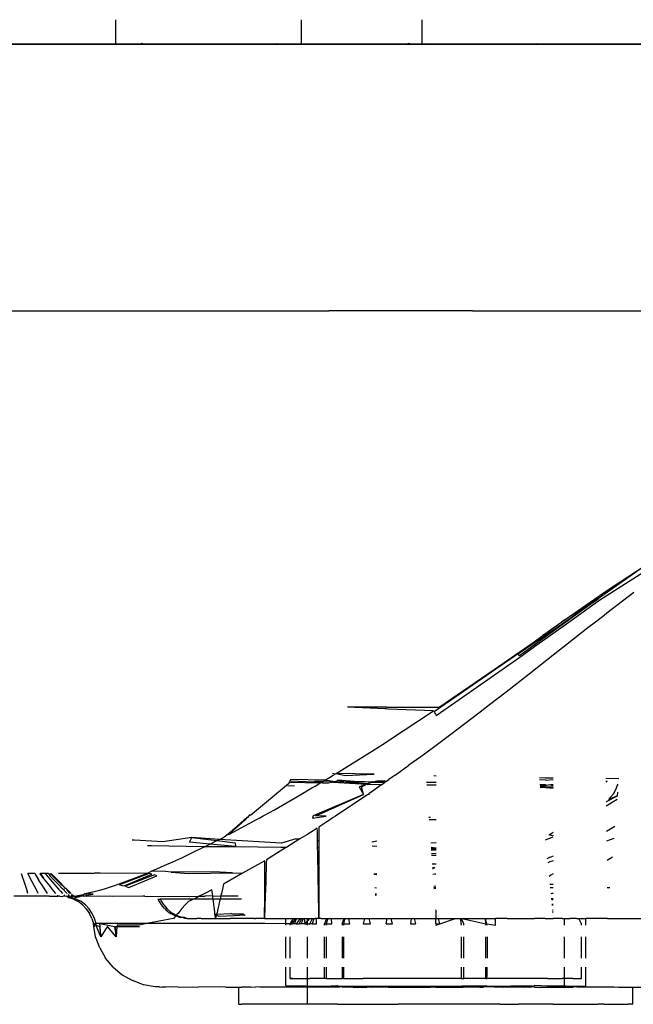
# Model space of a CAD drawing. Units: millimetres. Extents: x -5374 to 5631, y -8390 to 6962.
# Drawn here: x 158 to 185, y -930 to -886 of the extents above; entities that cross this region are included whole.
import ezdxf

# ---------------------------------------------------------------- set-up
doc = ezdxf.new("R2010")
doc.units = ezdxf.units.MM
doc.layers.add('InterSystem - drawing', color=7, linetype='Continuous')

msp = doc.modelspace()

# ---------------------------------------------------------------- linework, layer by layer
at = {"layer": 'InterSystem - drawing'}
for p, q in [((162.487, -886.44), (162.486, -886.616)), ((170.725, -886.44), (170.725, -886.639)), ((176.09, -886.639), (176.09, -886.44)), ((162.485, -886.712), (162.484, -886.953)), ((162.486, -886.616), (162.485, -886.712)), ((170.725, -886.639), (170.725, -886.712)), ((170.725, -886.712), (170.725, -886.953)), ((176.09, -886.712), (176.09, -886.639)), ((176.09, -886.953), (176.09, -886.712)), ((162.483, -887.314), (162.482, -887.432)), ((162.484, -887.154), (162.483, -887.24)), ((162.483, -887.24), (162.483, -887.314)), ((162.484, -886.953), (162.484, -887.154)), ((170.725, -886.953), (170.725, -887.154)), ((170.725, -887.154), (170.725, -887.24)), ((170.725, -887.24), (170.725, -887.314)), ((170.725, -887.314), (170.725, -887.432)), ((176.09, -887.154), (176.09, -886.953)), ((176.09, -887.24), (176.09, -887.154)), ((176.09, -887.314), (176.09, -887.24)), ((176.09, -887.432), (176.09, -887.314)), ((158.737, -887.529), (151.876, -887.529)), ((164.535, -887.529), (152.535, -887.529)), ((157.196, -887.529), (158.737, -887.529)), ((157.739, -887.529), (161.747, -887.529)), ((162.092, -887.529), (157.812, -887.529)), ((163.775, -887.529), (157.917, -887.529)), ((158.176, -887.529), (158.411, -887.529)), ((158.534, -887.529), (158.411, -887.529)), ((158.624, -887.529), (158.534, -887.529)), ((158.737, -887.529), (158.624, -887.529)), ((158.812, -887.529), (158.737, -887.529)), ((170.827, -887.529), (158.737, -887.529)), ((170.827, -887.529), (158.737, -887.529)), ((158.812, -887.529), (158.847, -887.529)), ((158.847, -887.529), (159.404, -887.529)), ((158.847, -887.529), (163.566, -887.529)), ((158.847, -887.529), (163.018, -887.529)), ((159.521, -887.529), (159.404, -887.529)), ((159.654, -887.529), (159.521, -887.529)), ((159.799, -887.529), (159.654, -887.529)), ((159.799, -887.529), (159.953, -887.529)), ((160.111, -887.529), (159.953, -887.529)), ((160.267, -887.529), (160.111, -887.529)), ((161.147, -887.525), (160.267, -887.529)), ((161.648, -887.529), (161.147, -887.525)), ((161.747, -887.529), (161.648, -887.529)), ((161.747, -887.529), (161.959, -887.526)), ((161.747, -887.529), (167.345, -887.529)), ((161.959, -887.526), (162.092, -887.529)), ((162.482, -887.529), (162.092, -887.529)), ((167.278, -887.529), (162.092, -887.529)), ((162.482, -887.432), (162.482, -887.529)), ((162.482, -887.529), (162.515, -887.529)), ((162.515, -887.529), (162.583, -887.529)), ((162.714, -887.529), (162.583, -887.529)), ((162.754, -887.529), (162.714, -887.529)), ((162.854, -887.529), (162.754, -887.529)), ((163.018, -887.529), (162.854, -887.529)), ((163.205, -887.529), (163.018, -887.529)), ((163.018, -887.529), (163.566, -887.529)), ((163.405, -887.529), (163.205, -887.529)), ((163.566, -887.529), (163.405, -887.529)), ((163.614, -887.529), (163.566, -887.529)), ((163.642, -887.503), (163.614, -887.529)), ((163.775, -887.529), (163.642, -887.503)), ((163.826, -887.529), (163.775, -887.529)), ((163.775, -887.529), (170.055, -887.529)), ((164.023, -887.529), (163.826, -887.529)), ((164.232, -887.529), (164.023, -887.529)), ((164.413, -887.529), (164.232, -887.529)), ((164.535, -887.529), (164.413, -887.529)), ((164.535, -887.529), (164.573, -887.529)), ((164.535, -887.529), (176.35, -887.529)), ((164.573, -887.529), (164.598, -887.529)), ((164.598, -887.529), (164.706, -887.529)), ((164.808, -887.529), (164.706, -887.529)), ((166.961, -887.526), (164.808, -887.529)), ((167.278, -887.529), (166.961, -887.526)), ((167.345, -887.529), (167.278, -887.529)), ((173.158, -887.529), (167.278, -887.529)), ((167.649, -887.525), (167.345, -887.529)), ((173.69, -887.529), (167.345, -887.529)), ((167.818, -887.529), (167.649, -887.525)), ((168.015, -887.529), (167.818, -887.529)), ((168.015, -887.529), (168.044, -887.529)), ((168.044, -887.529), (168.401, -887.529)), ((168.401, -887.529), (168.497, -887.529)), ((168.497, -887.529), (168.62, -887.529)), ((168.62, -887.529), (168.769, -887.529)), ((168.769, -887.529), (168.937, -887.529)), ((168.937, -887.529), (169.121, -887.529)), ((169.316, -887.529), (169.121, -887.529)), ((169.516, -887.529), (169.316, -887.529)), ((169.516, -887.529), (169.623, -887.503)), ((169.623, -887.503), (169.716, -887.529)), ((169.716, -887.529), (169.911, -887.529)), ((169.911, -887.529), (170.055, -887.529)), ((170.055, -887.529), (170.095, -887.529)), ((170.055, -887.529), (175.619, -887.529)), ((170.095, -887.529), (170.263, -887.529)), ((170.263, -887.529), (170.41, -887.529)), ((170.41, -887.529), (170.533, -887.529)), ((170.533, -887.529), (170.626, -887.529)), ((170.691, -887.529), (170.626, -887.529)), ((170.725, -887.529), (170.691, -887.529)), ((170.725, -887.432), (170.725, -887.529)), ((170.725, -887.529), (170.827, -887.529)), ((171.592, -887.529), (170.827, -887.529)), ((181.481, -887.529), (170.827, -887.529)), ((181.481, -887.529), (170.827, -887.529)), ((171.592, -887.529), (172.144, -887.529)), ((172.144, -887.529), (172.326, -887.52)), ((172.326, -887.52), (173.158, -887.529)), ((173.158, -887.529), (173.404, -887.529)), ((176.783, -887.529), (173.158, -887.529)), ((173.443, -887.529), (173.404, -887.529)), ((173.548, -887.529), (173.443, -887.529)), ((174.089, -887.529), (173.548, -887.529)), ((173.69, -887.529), (179.839, -887.529)), ((174.089, -887.529), (174.46, -887.518)), ((174.46, -887.518), (175.046, -887.529)), ((175.167, -887.529), (175.046, -887.529)), ((175.167, -887.529), (175.392, -887.529)), ((175.49, -887.503), (175.392, -887.529)), ((175.594, -887.529), (175.49, -887.503)), ((175.77, -887.529), (175.594, -887.529)), ((175.619, -887.529), (180.346, -887.529)), ((175.913, -887.529), (175.77, -887.529)), ((175.913, -887.529), (176.031, -887.529)), ((176.031, -887.529), (176.09, -887.529)), ((176.09, -887.529), (176.09, -887.432)), ((176.35, -887.529), (176.09, -887.529)), ((176.428, -887.516), (176.35, -887.529)), ((176.35, -887.529), (187.912, -887.529)), ((176.783, -887.529), (176.428, -887.516)), ((176.783, -887.529), (177.609, -887.516)), ((176.783, -887.529), (182.6, -887.529)), ((177.609, -887.516), (178.393, -887.529)), ((180.346, -887.529), (178.393, -887.529)), ((181.481, -887.529), (179.839, -887.529)), ((180.346, -887.529), (180.52, -887.516)), ((180.346, -887.529), (184.145, -887.529)), ((180.52, -887.516), (180.67, -887.529)), ((180.67, -887.529), (180.875, -887.529)), ((180.875, -887.529), (181.168, -887.503)), ((181.168, -887.503), (181.321, -887.516)), ((181.321, -887.516), (181.37, -887.529)), ((181.37, -887.529), (181.481, -887.529)), ((182.152, -887.529), (181.481, -887.529)), ((182.152, -887.529), (181.481, -887.529)), ((185.609, -887.529), (181.481, -887.529)), ((182.152, -887.529), (181.481, -887.529)), ((182.241, -887.529), (182.152, -887.529)), ((182.241, -887.529), (182.152, -887.529)), ((182.152, -887.529), (182.259, -887.529)), ((182.387, -887.529), (182.241, -887.529)), ((182.241, -887.529), (217.336, -887.529)), ((186.499, -887.529), (182.259, -887.529)), ((217.336, -887.529), (182.259, -887.529)), ((182.387, -887.529), (182.6, -887.529)), ((182.6, -887.529), (184.041, -887.516)), ((186.813, -887.529), (182.6, -887.529)), ((184.041, -887.516), (184.145, -887.529)), ((185.228, -887.529), (184.145, -887.529)), ((184.145, -887.529), (187.403, -887.529)), ((185.228, -887.529), (185.521, -887.529)), ((157.652, -899.352), (165.02, -899.352)), ((165.02, -899.352), (171.942, -899.352)), ((178.321, -899.352), (171.942, -899.352)), ((178.321, -899.352), (184.067, -899.352)), ((184.067, -899.352), (189.099, -899.352)), ((183.919, -912.191), (187.193, -910.085)), ((186.151, -910.525), (183.903, -912.096)), ((184.256, -911.76), (186.151, -910.525)), ((182.28, -913.136), (184.256, -911.76)), ((183.903, -912.096), (182.28, -913.136)), ((182.39, -913.141), (183.903, -912.096)), ((183.903, -912.096), (182.463, -913.141)), ((182.589, -913.141), (183.919, -912.191)), ((185.473, -911.839), (184.277, -912.751)), ((184.152, -912.847), (183.767, -913.141)), ((184.277, -912.751), (184.152, -912.847)), ((181.176, -914.15), (182.589, -913.141)), ((182.463, -913.141), (181.271, -914.005)), ((181.379, -913.838), (182.39, -913.141)), ((181.465, -913.707), (181.879, -913.416)), ((181.879, -913.416), (182.28, -913.136)), ((183.431, -913.397), (182.513, -914.122)), ((183.767, -913.141), (183.431, -913.397)), ((179.282, -915.242), (181.433, -913.756)), ((181.433, -913.756), (180.36, -914.542)), ((180.36, -914.542), (181.379, -913.838)), ((181.433, -913.756), (181.465, -913.707)), ((181.271, -914.005), (180.394, -914.64)), ((180.416, -914.693), (181.176, -914.15)), ((182.513, -914.122), (181.887, -914.616)), ((180.36, -914.542), (176.916, -916.922)), ((177.232, -916.922), (180.416, -914.693)), ((180.376, -914.59), (180.36, -914.542)), ((180.394, -914.64), (180.376, -914.59)), ((181.887, -914.616), (181.262, -915.11)), ((178.716, -915.63), (179.282, -915.242)), ((181.262, -915.11), (180.827, -915.449)), ((176.835, -916.92), (178.716, -915.63)), ((180.827, -915.449), (179.806, -916.246)), ((179.806, -916.246), (179.077, -916.816)), ((174.526, -916.922), (172.781, -916.922)), ((174.431, -916.993), (172.781, -916.922)), ((174.511, -916.996), (174.431, -916.993)), ((174.578, -916.999), (174.511, -916.996)), ((174.526, -916.922), (176.835, -916.92)), ((176.588, -917.085), (174.578, -916.999)), ((176.916, -916.922), (176.616, -917.13)), ((176.713, -917.286), (177.232, -916.922)), ((178.94, -916.922), (178.659, -917.142)), ((179.077, -916.816), (178.94, -916.922)), ((175.244, -917.969), (176.588, -917.085)), ((176.616, -917.13), (176.645, -917.178)), ((176.645, -917.178), (176.677, -917.23)), ((176.677, -917.23), (176.713, -917.286)), ((178.659, -917.142), (177.293, -918.168)), ((174.275, -918.605), (175.244, -917.969)), ((177.293, -918.168), (176.704, -918.612)), ((172.738, -919.561), (174.188, -918.659)), ((174.188, -918.659), (174.275, -918.605)), ((176.704, -918.612), (176.194, -918.994)), ((176.028, -919.112), (175.495, -919.493)), ((176.194, -918.994), (176.028, -919.112)), ((172.273, -919.85), (172.738, -919.561)), ((174.882, -919.929), (175.495, -919.493)), ((171.806, -920.141), (171.926, -920.066)), ((171.926, -920.066), (172.138, -919.934)), ((172.113, -919.847), (172.242, -919.869)), ((172.138, -919.934), (172.242, -919.869)), ((172.242, -919.869), (172.273, -919.85)), ((172.273, -919.85), (172.674, -919.945)), ((173.95, -919.885), (172.273, -919.85)), ((172.674, -919.945), (173.95, -919.885)), ((174.796, -919.991), (174.612, -920.122)), ((174.882, -919.929), (174.796, -919.991)), ((176.598, -919.943), (176.702, -919.958)), ((181.543, -920.061), (181.281, -920.054)), ((181.891, -920.07), (181.543, -920.061)), ((184.803, -920.096), (184.232, -920.082)), ((168.475, -921.697), (170.162, -920.296)), ((170.11, -920.394), (170.425, -920.399)), ((170.183, -920.258), (170.162, -920.296)), ((170.183, -920.258), (170.214, -920.199)), ((171.563, -920.284), (170.183, -920.258)), ((170.237, -920.157), (170.214, -920.199)), ((171.313, -920.247), (170.214, -920.199)), ((170.257, -920.118), (170.237, -920.157)), ((171.781, -920.156), (170.257, -920.118)), ((170.711, -920.781), (171.2, -920.496)), ((171.2, -920.496), (171.337, -920.416)), ((171.434, -920.229), (171.313, -920.247)), ((171.434, -920.229), (171.329, -920.201)), ((171.329, -920.201), (171.702, -920.203)), ((171.337, -920.416), (171.387, -920.386)), ((171.387, -920.386), (171.501, -920.32)), ((171.54, -920.257), (171.434, -920.229)), ((171.501, -920.32), (171.563, -920.284)), ((171.594, -920.266), (171.54, -920.257)), ((171.594, -920.266), (171.563, -920.284)), ((171.618, -920.251), (171.594, -920.266)), ((171.618, -920.251), (171.702, -920.203)), ((171.685, -920.279), (171.618, -920.251)), ((171.733, -920.287), (171.685, -920.279)), ((171.702, -920.203), (171.733, -920.184)), ((171.733, -920.184), (171.781, -920.156)), ((171.733, -920.184), (172.205, -920.218)), ((171.931, -920.283), (171.733, -920.287)), ((171.781, -920.156), (171.806, -920.141)), ((171.806, -920.141), (172.205, -920.218)), ((172.127, -920.246), (171.931, -920.283)), ((172.689, -920.227), (172.127, -920.246)), ((172.127, -920.246), (173.633, -920.325)), ((172.205, -920.218), (172.316, -920.177)), ((172.353, -920.157), (172.316, -920.177)), ((173.066, -920.209), (172.353, -920.157)), ((172.353, -920.157), (172.689, -920.227)), ((172.689, -920.227), (173.066, -920.209)), ((172.689, -920.227), (173.685, -920.301)), ((173.066, -920.209), (173.555, -920.211)), ((173.566, -920.357), (173.288, -920.451)), ((173.288, -920.451), (173.489, -920.781)), ((173.402, -920.453), (173.566, -920.357)), ((173.489, -920.781), (173.402, -920.453)), ((173.555, -920.211), (173.695, -920.22)), ((173.633, -920.325), (174.308, -920.339)), ((173.685, -920.301), (173.729, -920.28)), ((173.695, -920.22), (173.86, -920.219)), ((174.07, -920.509), (173.727, -920.753)), ((173.729, -920.28), (173.821, -920.249)), ((174.417, -920.261), (173.821, -920.249)), ((173.897, -920.224), (173.86, -920.219)), ((173.897, -920.224), (174.069, -920.189)), ((174.069, -920.189), (174.241, -920.176)), ((174.128, -920.467), (174.07, -920.509)), ((174.228, -920.396), (174.128, -920.467)), ((174.264, -920.371), (174.228, -920.396)), ((174.241, -920.176), (174.415, -920.185)), ((174.454, -920.235), (174.241, -920.176)), ((174.308, -920.339), (174.264, -920.371)), ((174.343, -920.314), (174.308, -920.339)), ((174.343, -920.314), (174.417, -920.261)), ((174.482, -920.215), (174.415, -920.185)), ((174.454, -920.235), (174.417, -920.261)), ((174.506, -920.198), (174.454, -920.235)), ((174.454, -920.235), (174.482, -920.215)), ((174.506, -920.198), (174.482, -920.215)), ((174.506, -920.198), (174.612, -920.122)), ((176.279, -920.234), (176.702, -920.243)), ((176.451, -920.376), (176.289, -920.377)), ((176.702, -920.381), (176.451, -920.376)), ((181.548, -920.146), (181.289, -920.14)), ((181.308, -920.334), (181.559, -920.344)), ((181.56, -920.37), (181.311, -920.363)), ((181.58, -920.396), (181.314, -920.396)), ((181.38, -920.447), (181.319, -920.442)), ((181.566, -920.477), (181.322, -920.474)), ((181.58, -920.396), (181.38, -920.447)), ((181.38, -920.447), (181.565, -920.447)), ((181.548, -920.146), (181.891, -920.122)), ((181.559, -920.344), (181.56, -920.37)), ((181.58, -920.396), (181.56, -920.37)), ((181.565, -920.447), (181.891, -920.452)), ((181.891, -920.481), (181.566, -920.477)), ((181.566, -920.477), (181.891, -920.512)), ((181.67, -920.373), (181.58, -920.396)), ((181.782, -920.365), (181.67, -920.373)), ((181.891, -920.357), (181.782, -920.365)), ((181.782, -920.365), (181.891, -920.395)), ((184.282, -920.215), (184.233, -920.213)), ((184.282, -920.215), (184.233, -920.244)), ((184.693, -920.541), (184.726, -920.399)), ((184.726, -920.399), (184.783, -920.334)), ((169.534, -921.468), (170.711, -920.781)), ((173.489, -920.781), (171.251, -921.734)), ((171.372, -921.736), (173.489, -920.781)), ((173.55, -920.871), (172.237, -921.749)), ((173.685, -920.781), (173.55, -920.871)), ((173.729, -920.781), (173.685, -920.781)), ((173.727, -920.753), (173.729, -920.781)), ((184.291, -921.08), (184.742, -920.846)), ((184.346, -921.016), (184.565, -920.761)), ((184.742, -920.846), (184.346, -921.016)), ((184.565, -920.761), (184.693, -920.541)), ((184.742, -920.846), (184.755, -920.683)), ((184.243, -921.123), (184.291, -921.08)), ((184.245, -921.294), (184.73, -920.994)), ((168.2, -921.907), (168.331, -921.793)), ((168.331, -921.793), (168.238, -921.908)), ((168.331, -921.793), (168.367, -921.793)), ((168.367, -921.793), (168.441, -921.696)), ((168.475, -921.697), (168.441, -921.696)), ((168.71, -921.914), (168.919, -921.8)), ((168.919, -921.8), (169.041, -921.735)), ((169.041, -921.735), (169.095, -921.705)), ((169.095, -921.705), (169.534, -921.468)), ((171.251, -921.734), (171.222, -921.83)), ((171.222, -921.83), (171.836, -921.743)), ((171.836, -921.743), (171.372, -921.736)), ((172.096, -921.843), (171.926, -921.957)), ((172.14, -921.814), (172.096, -921.843)), ((172.237, -921.749), (172.14, -921.814)), ((176.462, -921.813), (176.388, -921.812)), ((167.691, -922.352), (167.878, -922.188)), ((167.923, -922.189), (167.739, -922.352)), ((167.878, -922.188), (168.049, -922.039)), ((167.895, -922.354), (168.195, -922.192)), ((168.09, -922.04), (167.923, -922.189)), ((168.049, -922.039), (168.2, -921.907)), ((168.238, -921.908), (168.09, -922.04)), ((168.195, -922.192), (168.468, -922.045)), ((168.468, -922.045), (168.71, -921.914)), ((171.436, -922.285), (171.255, -922.397)), ((171.438, -922.399), (171.436, -922.285)), ((171.731, -922.087), (171.51, -922.235)), ((171.51, -922.235), (171.51, -922.4)), ((171.863, -921.998), (171.731, -922.087)), ((171.926, -921.957), (171.863, -921.998)), ((176.701, -921.914), (176.395, -921.909)), ((184.631, -922.207), (184.257, -922.423)), ((165.869, -922.701), (164.582, -922.889)), ((165.769, -922.903), (165.869, -922.701)), ((167.093, -922.778), (165.869, -922.701)), ((165.869, -922.701), (166.985, -922.832)), ((167.093, -922.778), (167.215, -922.718)), ((167.215, -922.718), (167.268, -922.691)), ((167.268, -922.691), (167.312, -922.669)), ((167.312, -922.669), (167.431, -922.579)), ((167.431, -922.579), (167.488, -922.53)), ((167.488, -922.53), (167.691, -922.352)), ((167.54, -922.53), (167.493, -922.571)), ((167.54, -922.53), (167.569, -922.531)), ((167.739, -922.352), (167.569, -922.531)), ((167.569, -922.531), (167.895, -922.354)), ((170.97, -922.573), (170.668, -922.76)), ((171.255, -922.397), (170.97, -922.573)), ((171.441, -922.579), (171.438, -922.399)), ((171.444, -922.77), (171.441, -922.579)), ((171.51, -922.4), (171.51, -922.58)), ((171.51, -922.58), (171.51, -922.771)), ((181.695, -922.745), (181.893, -922.668)), ((181.717, -922.569), (181.893, -922.462)), ((181.868, -922.619), (181.717, -922.569)), ((181.893, -922.604), (181.868, -922.619)), ((163.326, -922.812), (163.226, -922.806)), ((164.582, -922.889), (163.326, -922.812)), ((163.902, -923.048), (164.079, -923.051)), ((164.079, -923.051), (165.615, -923.078)), ((165.615, -923.078), (166.469, -923.087)), ((166.665, -922.99), (165.769, -922.903)), ((166.302, -923.17), (166.469, -923.087)), ((166.469, -923.087), (166.665, -922.99)), ((166.469, -923.087), (167.802, -923.1)), ((166.665, -922.99), (166.985, -922.832)), ((167.802, -923.1), (166.665, -922.99)), ((166.985, -922.832), (167.093, -922.778)), ((166.985, -922.832), (167.797, -922.926)), ((169.855, -922.951), (167.093, -922.778)), ((167.797, -922.926), (167.802, -923.1)), ((167.802, -923.1), (169.824, -923.121)), ((170.032, -923.154), (169.676, -923.375)), ((169.824, -923.121), (170.081, -923.124)), ((170.486, -922.758), (169.855, -922.951)), ((170.081, -923.124), (170.032, -923.154)), ((170.668, -922.76), (170.081, -923.124)), ((170.486, -922.758), (170.668, -922.76)), ((171.446, -922.841), (171.444, -922.77)), ((171.51, -922.846), (171.446, -922.841)), ((171.451, -923.139), (171.446, -922.841)), ((171.451, -923.139), (171.51, -923.139)), ((171.455, -923.378), (171.451, -923.139)), ((171.51, -922.771), (171.51, -922.846)), ((171.51, -922.846), (171.51, -923.139)), ((171.51, -923.139), (171.51, -923.386)), ((174.068, -922.861), (173.858, -922.894)), ((173.868, -923.057), (174.068, -923.078)), ((176.7, -922.926), (176.466, -922.945)), ((176.478, -923.126), (176.699, -923.147)), ((181.552, -922.801), (181.695, -922.745)), ((184.589, -922.732), (184.262, -922.852)), ((165.035, -923.769), (165.427, -923.595)), ((165.427, -923.595), (165.493, -923.566)), ((165.493, -923.566), (165.578, -923.528)), ((165.578, -923.528), (165.966, -923.336)), ((165.966, -923.336), (166.302, -923.17)), ((169.676, -923.375), (169.302, -923.606)), ((171.459, -923.561), (171.455, -923.378)), ((171.46, -923.63), (171.459, -923.561)), ((171.51, -923.483), (171.509, -923.63)), ((171.51, -923.386), (171.51, -923.483)), ((176.699, -923.197), (176.483, -923.193)), ((176.486, -923.238), (176.699, -923.247)), ((176.699, -923.41), (176.498, -923.413)), ((176.502, -923.474), (176.699, -923.479)), ((181.632, -923.618), (181.713, -923.586)), ((181.742, -923.576), (181.713, -923.586)), ((181.893, -923.521), (181.742, -923.576)), ((184.288, -923.703), (184.522, -923.556)), ((164.327, -924.084), (164.647, -923.941)), ((164.647, -923.941), (165.035, -923.769)), ((168.645, -923.983), (168.392, -924.126)), ((168.951, -923.811), (168.645, -923.983)), ((169.111, -923.721), (168.951, -923.811)), ((169.108, -924.134), (169.109, -923.989)), ((169.109, -923.989), (169.11, -923.813)), ((169.11, -923.813), (169.111, -923.721)), ((169.168, -923.989), (169.163, -924.135)), ((169.174, -923.813), (169.168, -923.989)), ((169.178, -923.683), (169.174, -923.813)), ((169.302, -923.606), (169.178, -923.683)), ((171.464, -923.839), (171.46, -923.63)), ((171.467, -924.015), (171.464, -923.839)), ((171.47, -924.161), (171.467, -924.015)), ((171.509, -923.63), (171.509, -923.839)), ((171.509, -923.839), (171.509, -924.016)), ((171.509, -924.016), (171.509, -924.161)), ((176.699, -923.87), (176.53, -923.87)), ((176.54, -924.019), (176.642, -924.026)), ((176.642, -924.026), (176.572, -924.075)), ((181.753, -923.773), (181.651, -923.81)), ((181.894, -923.721), (181.753, -923.773)), ((158.302, -924.288), (158.465, -924.765)), ((158.793, -924.66), (158.597, -924.288)), ((158.912, -924.288), (158.597, -924.288)), ((158.912, -924.288), (159.072, -924.57)), ((159.298, -924.498), (159.129, -924.288)), ((159.162, -924.288), (159.298, -924.498)), ((159.364, -924.288), (159.162, -924.288)), ((159.364, -924.288), (159.493, -924.436)), ((159.514, -924.288), (159.364, -924.288)), ((159.493, -924.436), (159.802, -924.793)), ((159.514, -924.288), (159.597, -924.402)), ((159.676, -924.377), (159.586, -924.288)), ((159.935, -924.752), (159.597, -924.402)), ((159.708, -924.367), (159.629, -924.288)), ((160.026, -924.725), (159.676, -924.377)), ((160.059, -924.715), (159.708, -924.367)), ((161.361, -924.283), (159.955, -924.288)), ((161.467, -924.288), (161.361, -924.283)), ((161.467, -924.288), (161.522, -924.282)), ((161.808, -924.281), (161.522, -924.282)), ((163.87, -924.285), (161.808, -924.281)), ((162.534, -924.795), (163.87, -924.285)), ((163.981, -924.294), (162.661, -924.799)), ((162.872, -924.838), (164.095, -924.316)), ((164.21, -924.351), (162.915, -924.854)), ((163.08, -924.917), (164.324, -924.4)), ((163.87, -924.285), (163.897, -924.275)), ((163.897, -924.275), (163.968, -924.243)), ((163.968, -924.243), (164.082, -924.192)), ((164.095, -924.316), (163.981, -924.294)), ((164.082, -924.192), (164.148, -924.163)), ((164.704, -924.199), (164.082, -924.192)), ((164.148, -924.163), (164.327, -924.084)), ((164.324, -924.4), (164.21, -924.351)), ((164.963, -924.225), (164.704, -924.199)), ((166.829, -924.221), (164.963, -924.225)), ((164.963, -924.225), (165.731, -924.288)), ((165.731, -924.288), (167.674, -924.253)), ((167.674, -924.253), (166.829, -924.221)), ((168.122, -924.279), (167.278, -924.756)), ((167.674, -924.253), (168.122, -924.279)), ((168.392, -924.126), (168.122, -924.279)), ((169.106, -924.585), (169.107, -924.378)), ((169.107, -924.378), (169.108, -924.269)), ((169.108, -924.269), (169.108, -924.134)), ((169.108, -924.269), (169.159, -924.27)), ((169.156, -924.367), (169.15, -924.578)), ((169.159, -924.27), (169.156, -924.367)), ((169.163, -924.135), (169.159, -924.27)), ((171.472, -924.272), (171.47, -924.161)), ((171.509, -924.272), (171.472, -924.272)), ((171.477, -924.584), (171.472, -924.272)), ((171.509, -924.161), (171.509, -924.272)), ((171.509, -924.272), (171.509, -924.577)), ((174.068, -924.301), (173.946, -924.326)), ((173.946, -924.326), (174.068, -924.327)), ((176.544, -924.075), (176.572, -924.075)), ((176.56, -924.314), (176.649, -924.305)), ((176.649, -924.305), (176.698, -924.304)), ((181.787, -924.368), (181.711, -924.417)), ((181.894, -924.298), (181.787, -924.368)), ((158.465, -924.765), (158.572, -925.076)), ((158.995, -925.046), (158.793, -924.66)), ((159.32, -924.939), (159.072, -924.57)), ((159.585, -924.858), (159.298, -924.498)), ((159.695, -924.996), (159.585, -924.858)), ((159.802, -924.793), (159.962, -924.977)), ((160.141, -924.965), (159.935, -924.752)), ((160.269, -924.956), (160.026, -924.725)), ((160.269, -924.956), (160.059, -924.715)), ((161.998, -924.971), (162.534, -924.795)), ((162.661, -924.799), (162.872, -924.838)), ((162.915, -924.854), (163.08, -924.917)), ((167.263, -924.819), (167.241, -924.915)), ((167.278, -924.756), (167.263, -924.819)), ((169.103, -925.111), (169.106, -924.585)), ((169.15, -924.578), (169.133, -925.106)), ((171.478, -924.624), (171.477, -924.584)), ((171.48, -924.703), (171.478, -924.624)), ((171.483, -924.912), (171.48, -924.703)), ((171.509, -924.577), (171.509, -924.618)), ((171.509, -924.618), (171.509, -924.698)), ((171.509, -924.698), (171.509, -924.912)), ((176.698, -924.853), (176.599, -924.873)), ((181.746, -924.769), (181.809, -924.769)), ((181.809, -924.769), (181.894, -924.769)), ((159.564, -925.301), (157.977, -925.301)), ((158.605, -925.174), (158.572, -925.076)), ((159.029, -925.11), (158.995, -925.046)), ((159.041, -925.134), (159.029, -925.11)), ((159.062, -925.174), (159.041, -925.134)), ((159.374, -925.019), (159.32, -924.939)), ((159.426, -925.097), (159.374, -925.019)), ((159.478, -925.174), (159.426, -925.097)), ((159.564, -925.301), (159.938, -925.301)), ((159.766, -925.085), (159.695, -924.996)), ((159.837, -925.174), (159.766, -925.085)), ((159.938, -925.301), (159.907, -925.261)), ((160.016, -925.301), (159.938, -925.301)), ((159.962, -924.977), (160.029, -925.054)), ((160.016, -925.301), (160.149, -925.307)), ((160.029, -925.054), (160.047, -925.075)), ((160.047, -925.075), (160.132, -925.174)), ((160.22, -925.046), (160.141, -924.965)), ((160.242, -925.301), (160.149, -925.307)), ((160.19, -925.241), (160.242, -925.301)), ((160.241, -925.069), (160.22, -925.046)), ((160.343, -925.174), (160.241, -925.069)), ((160.28, -925.307), (160.242, -925.301)), ((160.299, -924.953), (160.269, -924.956)), ((160.329, -925.301), (160.28, -925.307)), ((160.299, -924.953), (160.351, -925.041)), ((160.409, -925.063), (160.299, -924.953)), ((160.388, -925.347), (160.329, -925.301)), ((160.329, -925.301), (160.409, -925.301)), ((160.351, -925.041), (160.373, -925.064)), ((160.478, -925.174), (160.373, -925.064)), ((160.413, -925.25), (160.394, -925.226)), ((160.521, -925.174), (160.409, -925.063)), ((160.409, -925.301), (160.459, -925.307)), ((160.459, -925.307), (160.413, -925.25)), ((160.459, -925.307), (160.503, -925.301)), ((160.503, -925.301), (160.543, -925.307)), ((160.521, -925.217), (160.603, -925.301)), ((160.543, -925.307), (160.603, -925.301)), ((160.562, -925.214), (160.649, -925.301)), ((160.649, -925.301), (160.603, -925.301)), ((160.649, -925.301), (161.074, -925.217)), ((160.649, -925.301), (160.694, -925.347)), ((160.649, -925.301), (160.915, -925.307)), ((160.694, -925.347), (160.915, -925.307)), ((160.948, -925.301), (160.915, -925.307)), ((161.077, -925.301), (160.948, -925.301)), ((161.074, -925.217), (161.136, -925.174)), ((161.365, -925.185), (161.074, -925.217)), ((161.077, -925.301), (161.215, -925.252)), ((161.202, -925.307), (161.077, -925.301)), ((161.136, -925.174), (161.594, -925.079)), ((162.243, -925.301), (161.202, -925.307)), ((161.215, -925.252), (161.496, -925.201)), ((161.496, -925.201), (161.365, -925.185)), ((161.594, -925.079), (161.843, -925.013)), ((161.843, -925.013), (161.998, -924.971)), ((162.358, -925.307), (162.243, -925.301)), ((163.697, -925.301), (162.358, -925.307)), ((163.794, -925.301), (163.697, -925.301)), ((163.794, -925.301), (163.897, -925.307)), ((163.897, -925.307), (165.69, -925.301)), ((165.69, -925.301), (165.777, -925.307)), ((165.777, -925.307), (166.199, -925.301)), ((166.199, -925.301), (166.108, -925.347)), ((166.45, -925.174), (166.199, -925.301)), ((166.199, -925.301), (166.464, -925.301)), ((166.765, -925.014), (166.45, -925.174)), ((166.799, -925.282), (166.464, -925.301)), ((166.785, -925.174), (166.765, -925.014)), ((166.799, -925.282), (166.785, -925.174)), ((166.799, -925.282), (167.152, -925.301)), ((166.807, -925.347), (166.799, -925.282)), ((167.152, -925.301), (167.142, -925.347)), ((167.161, -925.262), (167.152, -925.301)), ((167.924, -925.301), (167.152, -925.301)), ((167.182, -925.174), (167.161, -925.262)), ((167.241, -924.915), (167.182, -925.174)), ((169.128, -925.282), (169.096, -926.289)), ((169.096, -926.289), (169.102, -925.283)), ((169.102, -925.174), (169.103, -925.111)), ((169.102, -925.283), (169.102, -925.174)), ((169.131, -925.174), (169.128, -925.282)), ((169.133, -925.106), (169.131, -925.174)), ((171.483, -924.912), (171.509, -924.912)), ((171.508, -926.289), (171.483, -924.912)), ((171.509, -924.912), (171.508, -926.289)), ((173.982, -924.912), (174.067, -924.924)), ((174.067, -925.201), (174, -925.206)), ((174.002, -925.243), (174.067, -925.24)), ((176.601, -924.912), (176.698, -924.912)), ((176.698, -924.951), (176.605, -924.968)), ((181.76, -924.912), (181.817, -924.912)), ((181.832, -925.17), (181.788, -925.195)), ((181.817, -924.912), (181.894, -924.912)), ((181.895, -925.17), (181.832, -925.17)), ((184.285, -924.912), (184.412, -924.912)), ((160.618, -925.425), (160.388, -925.347)), ((160.388, -925.347), (160.518, -925.347)), ((160.746, -925.425), (160.518, -925.347)), ((160.618, -925.425), (160.833, -925.538)), ((160.959, -925.538), (160.746, -925.425)), ((161.027, -925.685), (160.833, -925.538)), ((161.151, -925.685), (160.959, -925.538)), ((161.027, -925.685), (161.194, -925.861)), ((161.318, -925.861), (161.151, -925.685)), ((164.37, -925.432), (164.468, -925.432)), ((164.37, -925.432), (164.425, -925.538)), ((164.425, -925.538), (164.501, -925.652)), ((164.601, -925.432), (164.468, -925.432)), ((164.468, -925.432), (164.531, -925.538)), ((164.528, -925.685), (164.501, -925.652)), ((164.666, -925.847), (164.528, -925.685)), ((164.531, -925.538), (164.598, -925.652)), ((164.598, -925.652), (164.625, -925.685)), ((165.154, -925.432), (164.601, -925.432)), ((164.625, -925.685), (164.762, -925.847)), ((165.953, -925.425), (165.154, -925.432)), ((165.58, -925.685), (165.432, -925.847)), ((165.608, -925.652), (165.58, -925.685)), ((165.688, -925.56), (165.608, -925.652)), ((165.73, -925.538), (165.688, -925.56)), ((165.953, -925.425), (165.73, -925.538)), ((166.021, -925.391), (165.953, -925.425)), ((166.015, -925.432), (165.953, -925.425)), ((166.087, -925.425), (166.015, -925.432)), ((166.108, -925.347), (166.021, -925.391)), ((166.818, -925.432), (166.087, -925.425)), ((166.818, -925.432), (166.807, -925.347)), ((167.122, -925.432), (166.818, -925.432)), ((166.831, -925.538), (166.818, -925.432)), ((166.846, -925.652), (166.831, -925.538)), ((166.85, -925.685), (166.846, -925.652)), ((166.872, -925.861), (166.85, -925.685)), ((167.064, -925.685), (167.024, -925.861)), ((167.072, -925.652), (167.064, -925.685)), ((167.098, -925.538), (167.072, -925.652)), ((167.122, -925.432), (167.098, -925.538)), ((167.142, -925.347), (167.122, -925.432)), ((167.162, -925.432), (167.122, -925.432)), ((168.072, -925.425), (167.162, -925.432)), ((181.846, -925.416), (181.809, -925.416)), ((181.848, -925.456), (181.813, -925.457)), ((181.832, -925.643), (181.895, -925.643)), ((181.895, -925.689), (181.837, -925.692)), ((181.895, -925.416), (181.846, -925.416)), ((181.895, -925.455), (181.848, -925.456)), ((161.194, -925.861), (161.332, -926.061)), ((161.454, -926.061), (161.318, -925.861)), ((161.436, -926.279), (161.332, -926.061)), ((161.558, -926.279), (161.454, -926.061)), ((164.666, -925.847), (164.705, -925.861)), ((164.705, -925.861), (164.723, -925.895)), ((164.723, -925.895), (164.862, -926.012)), ((164.762, -925.847), (164.957, -926.012)), ((164.862, -926.012), (164.946, -926.061)), ((164.946, -926.061), (165.083, -926.141)), ((164.957, -926.012), (165.039, -926.061)), ((165.039, -926.061), (165.175, -926.141)), ((165.164, -926.172), (165.064, -926.289)), ((165.083, -926.141), (165.164, -926.172)), ((165.175, -926.141), (165.164, -926.172)), ((165.164, -926.172), (165.323, -926.232)), ((165.227, -926.097), (165.175, -926.141)), ((165.175, -926.141), (165.413, -926.232)), ((165.259, -926.061), (165.227, -926.097)), ((165.301, -926.012), (165.259, -926.061)), ((165.432, -925.847), (165.301, -926.012)), ((166.891, -926.012), (166.872, -925.861)), ((166.885, -926.1), (166.897, -926.061)), ((166.885, -926.1), (166.969, -926.098)), ((166.907, -926.141), (166.885, -926.1)), ((166.897, -926.061), (166.891, -926.012)), ((166.96, -926.141), (166.907, -926.141)), ((166.921, -926.249), (166.907, -926.141)), ((166.96, -926.141), (166.921, -926.249)), ((166.969, -926.098), (166.96, -926.141)), ((167.07, -926.203), (166.96, -926.141)), ((166.969, -926.098), (167.607, -926.061)), ((166.978, -926.061), (166.969, -926.098)), ((166.989, -926.012), (166.978, -926.061)), ((167.024, -925.861), (166.989, -926.012)), ((167.763, -926.165), (167.07, -926.203)), ((167.64, -926.085), (167.607, -926.061)), ((167.64, -926.085), (168.145, -926.075)), ((168.203, -926.141), (167.763, -926.165)), ((168.145, -926.075), (168.203, -926.141)), ((168.203, -926.141), (168.23, -926.14)), ((176.696, -925.909), (176.67, -925.909)), ((176.696, -925.909), (176.696, -926.144)), ((176.696, -926.144), (176.696, -926.289)), ((181.895, -925.909), (181.858, -925.909)), ((181.865, -925.978), (181.895, -925.979)), ((181.895, -926.013), (181.868, -926.013)), ((161.436, -926.279), (161.505, -926.513)), ((161.525, -926.643), (161.505, -926.513)), ((161.505, -926.513), (161.625, -926.513)), ((161.505, -926.513), (161.592, -926.556)), ((161.592, -926.556), (161.525, -926.643)), ((161.604, -927.091), (161.525, -926.643)), ((161.625, -926.513), (161.558, -926.279)), ((161.625, -926.513), (161.592, -926.556)), ((161.592, -926.556), (161.635, -926.577)), ((161.789, -926.513), (161.625, -926.513)), ((161.635, -926.577), (161.625, -926.513)), ((161.635, -926.577), (161.771, -926.643)), ((161.646, -926.643), (161.635, -926.577)), ((161.834, -927.091), (161.646, -926.643)), ((161.771, -926.643), (161.834, -927.091)), ((162.471, -926.513), (161.789, -926.513)), ((161.789, -926.513), (162.445, -926.643)), ((161.809, -926.643), (161.789, -926.513)), ((161.834, -927.091), (161.809, -926.643)), ((162.13, -926.634), (162.032, -926.785)), ((162.515, -927.091), (162.13, -926.634)), ((162.445, -926.643), (162.515, -927.091)), ((163.532, -926.513), (162.471, -926.513)), ((162.515, -927.091), (162.49, -926.643)), ((162.49, -926.643), (162.552, -926.643)), ((162.552, -926.643), (162.515, -927.091)), ((162.557, -926.575), (162.552, -926.643)), ((162.552, -926.643), (163.55, -926.643)), ((163.544, -926.575), (162.557, -926.575)), ((163.875, -926.513), (163.532, -926.513)), ((163.875, -926.513), (163.544, -926.575)), ((164.902, -926.319), (163.875, -926.513)), ((164.945, -926.513), (163.875, -926.513)), ((165.064, -926.289), (164.902, -926.319)), ((165.063, -926.513), (164.945, -926.513)), ((166.671, -926.513), (165.063, -926.513)), ((165.323, -926.232), (165.413, -926.232)), ((165.413, -926.232), (165.536, -926.232)), ((165.574, -926.28), (165.413, -926.232)), ((165.536, -926.232), (165.663, -926.28)), ((165.663, -926.28), (165.574, -926.28)), ((165.663, -926.28), (165.74, -926.279)), ((165.74, -926.279), (165.779, -926.289)), ((165.779, -926.289), (166.088, -926.289)), ((166.282, -926.28), (166.088, -926.289)), ((166.282, -926.28), (166.451, -926.289)), ((166.451, -926.289), (166.626, -926.279)), ((166.626, -926.279), (166.686, -926.289)), ((166.933, -926.513), (166.671, -926.513)), ((166.686, -926.289), (166.926, -926.289)), ((166.926, -926.289), (166.921, -926.249)), ((166.926, -926.289), (167.059, -926.28)), ((168.665, -926.513), (166.933, -926.513)), ((167.059, -926.28), (167.113, -926.289)), ((167.113, -926.289), (167.566, -926.289)), ((168.093, -926.28), (167.566, -926.289)), ((168.629, -926.279), (168.093, -926.28)), ((168.629, -926.279), (168.693, -926.289)), ((169.102, -926.513), (168.665, -926.513)), ((169.096, -926.289), (168.693, -926.289)), ((169.096, -926.289), (170.046, -926.289)), ((170.046, -926.515), (169.102, -926.513)), ((170.046, -926.515), (170.046, -926.289)), ((170.046, -926.289), (170.147, -926.289)), ((170.046, -926.575), (170.046, -926.515)), ((170.147, -926.515), (170.046, -926.515)), ((170.147, -926.289), (170.387, -926.289)), ((170.236, -926.517), (170.147, -926.515)), ((170.236, -926.517), (170.387, -926.289)), ((170.236, -926.575), (170.236, -926.517)), ((170.267, -926.517), (170.236, -926.517)), ((170.387, -926.289), (170.267, -926.517)), ((170.267, -926.517), (170.334, -926.517)), ((170.464, -926.289), (170.299, -926.517)), ((170.299, -926.517), (170.334, -926.517)), ((170.334, -926.517), (170.464, -926.289)), ((170.411, -926.517), (170.334, -926.517)), ((170.387, -926.289), (170.464, -926.289)), ((170.457, -926.413), (170.411, -926.517)), ((170.451, -926.517), (170.411, -926.517)), ((170.503, -926.517), (170.451, -926.517)), ((170.512, -926.289), (170.457, -926.413)), ((170.464, -926.289), (170.512, -926.289)), ((170.673, -926.289), (170.503, -926.517)), ((170.503, -926.517), (170.626, -926.517)), ((170.512, -926.289), (170.673, -926.289)), ((170.626, -926.517), (170.75, -926.289)), ((170.726, -926.517), (170.626, -926.517)), ((170.673, -926.289), (170.75, -926.289)), ((170.812, -926.289), (170.726, -926.517)), ((170.876, -926.517), (170.726, -926.517)), ((170.75, -926.289), (170.812, -926.289)), ((170.812, -926.289), (170.848, -926.289)), ((170.848, -926.289), (170.876, -926.517)), ((170.848, -926.289), (170.937, -926.289)), ((170.937, -926.45), (170.876, -926.517)), ((170.876, -926.517), (170.937, -926.517)), ((170.937, -926.289), (170.996, -926.289)), ((170.996, -926.384), (170.937, -926.45)), ((170.937, -926.517), (170.996, -926.517)), ((170.996, -926.384), (170.996, -926.289)), ((171.083, -926.289), (170.996, -926.384)), ((170.996, -926.289), (171.083, -926.289)), ((170.996, -926.517), (170.996, -926.384)), ((170.996, -926.517), (171.102, -926.517)), ((170.996, -926.575), (170.996, -926.517)), ((171.083, -926.289), (171.216, -926.289)), ((171.102, -926.517), (171.216, -926.289)), ((171.204, -926.517), (171.102, -926.517)), ((171.279, -926.289), (171.204, -926.517)), ((171.204, -926.517), (171.34, -926.517)), ((171.216, -926.289), (171.279, -926.289)), ((171.279, -926.289), (171.34, -926.289)), ((171.407, -926.289), (171.34, -926.289)), ((171.34, -926.517), (171.407, -926.517)), ((171.407, -926.517), (171.407, -926.289)), ((171.508, -926.289), (171.407, -926.289)), ((171.602, -926.289), (171.508, -926.289)), ((171.602, -926.289), (171.76, -926.289)), ((171.849, -926.289), (171.748, -926.517)), ((171.748, -926.575), (171.748, -926.517)), ((171.748, -926.517), (171.831, -926.517)), ((171.76, -926.289), (171.849, -926.289)), ((171.901, -926.289), (171.831, -926.517)), ((171.831, -926.517), (171.831, -926.575)), ((171.831, -926.517), (172.083, -926.517)), ((171.849, -926.289), (171.901, -926.289)), ((171.901, -926.289), (172.058, -926.289)), ((172.083, -926.517), (172.058, -926.289)), ((172.058, -926.289), (172.33, -926.289)), ((172.33, -926.289), (172.422, -926.289)), ((172.422, -926.289), (172.628, -926.289)), ((172.544, -926.517), (172.628, -926.289)), ((172.544, -926.517), (172.544, -926.575)), ((172.544, -926.517), (172.592, -926.517)), ((172.659, -926.289), (172.592, -926.517)), ((172.592, -926.517), (172.592, -926.575)), ((172.592, -926.517), (172.883, -926.517)), ((172.628, -926.289), (172.659, -926.289)), ((172.659, -926.289), (172.841, -926.289)), ((172.883, -926.517), (172.841, -926.289)), ((172.841, -926.289), (173.015, -926.289)), ((173.015, -926.289), (173.371, -926.289)), ((173.371, -926.289), (173.532, -926.289)), ((173.532, -926.289), (173.466, -926.517)), ((173.466, -926.517), (173.788, -926.517)), ((173.532, -926.289), (173.733, -926.289)), ((173.788, -926.517), (173.733, -926.289)), ((173.733, -926.289), (173.846, -926.289)), ((173.846, -926.289), (174.067, -926.289)), ((174.067, -926.289), (174.422, -926.289)), ((174.422, -926.289), (174.532, -926.289)), ((174.487, -926.517), (174.532, -926.289)), ((174.487, -926.517), (174.746, -926.517)), ((174.532, -926.289), (174.711, -926.289)), ((174.711, -926.289), (174.743, -926.289)), ((174.745, -926.414), (174.711, -926.289)), ((174.743, -926.289), (175.542, -926.289)), ((174.773, -926.517), (174.745, -926.414)), ((174.746, -926.517), (174.773, -926.517)), ((175.542, -926.289), (175.597, -926.289)), ((175.597, -926.289), (175.574, -926.517)), ((175.574, -926.517), (175.707, -926.517)), ((175.597, -926.289), (175.707, -926.289)), ((175.707, -926.289), (175.745, -926.289)), ((175.707, -926.517), (175.811, -926.517)), ((175.811, -926.517), (175.745, -926.289)), ((175.745, -926.289), (176.696, -926.289)), ((176.696, -926.517), (176.696, -926.289)), ((176.696, -926.289), (176.807, -926.289)), ((176.696, -926.517), (176.873, -926.517)), ((176.696, -926.575), (176.873, -926.517)), ((176.873, -926.517), (176.807, -926.289)), ((176.807, -926.289), (177.566, -926.289)), ((176.873, -926.517), (177.566, -926.289)), ((177.566, -926.289), (177.686, -926.289)), ((177.686, -926.289), (177.795, -926.289)), ((177.795, -926.289), (177.851, -926.289)), ((177.818, -926.517), (177.795, -926.289)), ((177.818, -926.517), (177.818, -926.575)), ((177.851, -926.335), (177.851, -926.289)), ((177.851, -926.289), (178.646, -926.464)), ((177.851, -926.289), (178.646, -926.289)), ((177.933, -926.517), (177.851, -926.335)), ((177.933, -926.575), (177.933, -926.517)), ((178.646, -926.289), (178.861, -926.289)), ((178.646, -926.464), (178.906, -926.517)), ((178.861, -926.289), (178.906, -926.517)), ((178.861, -926.289), (178.894, -926.289)), ((178.959, -926.517), (178.894, -926.289)), ((178.894, -926.289), (178.971, -926.289)), ((178.906, -926.575), (178.906, -926.517)), ((178.906, -926.517), (178.959, -926.517)), ((178.971, -926.575), (178.959, -926.517)), ((178.959, -926.517), (179.333, -926.575)), ((178.971, -926.289), (179.336, -926.289)), ((179.333, -926.575), (179.334, -926.517)), ((179.334, -926.517), (179.336, -926.289)), ((179.546, -926.289), (179.336, -926.289)), ((179.86, -926.289), (179.546, -926.289)), ((179.86, -926.289), (180.021, -926.289)), ((180.021, -926.289), (180.36, -926.289)), ((180.36, -926.289), (180.764, -926.289)), ((180.764, -926.289), (180.971, -926.289)), ((180.971, -926.289), (181.062, -926.289)), ((181.544, -926.289), (181.062, -926.289)), ((181.544, -926.289), (181.632, -926.289)), ((181.632, -926.289), (181.79, -926.289)), ((181.79, -926.289), (181.895, -926.289)), ((182.053, -926.289), (181.895, -926.289)), ((182.177, -926.289), (182.053, -926.289)), ((182.31, -926.289), (182.177, -926.289)), ((182.31, -926.289), (182.396, -926.289)), ((182.396, -926.517), (182.396, -926.289)), ((182.396, -926.289), (182.455, -926.289)), ((182.396, -926.575), (182.396, -926.517)), ((182.455, -926.289), (182.643, -926.289)), ((182.929, -926.289), (182.643, -926.289)), ((182.929, -926.289), (183.025, -926.289)), ((183.156, -926.517), (183.025, -926.289)), ((183.025, -926.289), (183.245, -926.289)), ((183.156, -926.575), (183.156, -926.517)), ((183.245, -926.289), (183.346, -926.289)), ((183.346, -926.575), (183.346, -926.289)), ((184.3, -926.289), (183.346, -926.289)), ((184.3, -926.289), (186.468, -926.289)), ((162.032, -926.785), (161.834, -927.091)), ((161.786, -927.583), (161.604, -927.091)), ((170.046, -927.583), (170.046, -927.091)), ((170.236, -927.583), (170.236, -927.091)), ((170.996, -927.583), (170.996, -927.091)), ((171.748, -927.583), (171.748, -927.091)), ((171.831, -927.091), (171.831, -927.583)), ((172.544, -927.091), (172.544, -927.583)), ((172.592, -927.091), (172.592, -927.583)), ((177.818, -927.091), (177.818, -927.583)), ((177.933, -927.583), (177.933, -927.091)), ((178.906, -927.583), (178.906, -927.091)), ((178.971, -927.091), (178.971, -927.583)), ((182.396, -927.583), (182.396, -927.091)), ((183.156, -927.583), (183.156, -927.091)), ((183.346, -927.583), (183.346, -927.091)), ((161.786, -927.583), (162.049, -928.037)), ((170.046, -928.037), (170.046, -927.583)), ((170.236, -928.037), (170.236, -927.583)), ((170.996, -928.037), (170.996, -927.583)), ((171.748, -928.037), (171.748, -927.583)), ((171.831, -927.583), (171.831, -928.037)), ((172.544, -927.583), (172.544, -928.037)), ((172.592, -927.583), (172.592, -928.037)), ((177.818, -927.583), (177.818, -928.037)), ((177.933, -928.037), (177.933, -927.583)), ((178.906, -928.037), (178.906, -927.583)), ((178.971, -927.583), (178.971, -928.037)), ((182.396, -928.037), (182.396, -927.583)), ((183.156, -928.037), (183.156, -927.583)), ((183.346, -928.037), (183.346, -927.583)), ((162.387, -928.439), (162.049, -928.037)), ((162.387, -928.439), (162.788, -928.776)), ((162.788, -928.776), (163.242, -929.04)), ((170.046, -928.776), (170.046, -928.439)), ((170.046, -929.04), (170.046, -928.776)), ((170.236, -928.776), (170.236, -928.439)), ((170.236, -928.949), (170.236, -928.776)), ((170.996, -928.776), (170.996, -928.439)), ((170.996, -928.949), (170.996, -928.776)), ((171.748, -928.776), (171.748, -928.439)), ((171.748, -928.949), (171.748, -928.776)), ((171.831, -928.439), (171.831, -928.511)), ((171.831, -928.511), (171.831, -928.776)), ((171.831, -928.776), (171.831, -928.949)), ((172.544, -928.439), (172.544, -928.776)), ((172.544, -928.776), (172.544, -928.949)), ((172.592, -928.439), (172.592, -928.776)), ((172.592, -928.776), (172.592, -928.949)), ((177.818, -928.439), (177.818, -928.776)), ((177.818, -928.776), (177.818, -928.949)), ((177.933, -928.776), (177.933, -928.439)), ((177.933, -928.949), (177.933, -928.776)), ((178.906, -928.776), (178.906, -928.439)), ((178.906, -928.949), (178.906, -928.776)), ((178.959, -928.949), (178.971, -928.776)), ((178.971, -928.776), (178.971, -928.439)), ((182.396, -928.776), (182.396, -928.439)), ((182.396, -928.949), (182.396, -928.776)), ((183.156, -928.776), (183.156, -928.439)), ((183.156, -928.949), (183.156, -928.776)), ((183.346, -928.776), (183.346, -928.439)), ((183.346, -929.04), (183.346, -928.776)), ((163.734, -929.221), (163.242, -929.04)), ((164.25, -929.316), (163.734, -929.221)), ((170.046, -929.096), (170.046, -929.04)), ((170.046, -929.221), (170.046, -929.096)), ((170.046, -929.278), (170.046, -929.221)), ((170.299, -928.949), (170.236, -928.949)), ((170.236, -928.949), (170.267, -928.949)), ((170.267, -928.949), (170.334, -928.949)), ((170.334, -928.949), (170.299, -928.949)), ((170.334, -928.949), (170.447, -928.949)), ((170.447, -928.949), (170.626, -928.949)), ((170.626, -928.949), (170.726, -928.949)), ((170.726, -928.949), (170.937, -928.949)), ((170.937, -928.949), (170.996, -928.949)), ((170.996, -928.949), (171.102, -928.949)), ((170.996, -929.04), (170.996, -928.949)), ((170.996, -929.221), (170.996, -929.04)), ((170.996, -929.278), (170.996, -929.221)), ((171.34, -928.949), (171.102, -928.949)), ((171.407, -928.949), (171.34, -928.949)), ((171.602, -928.949), (171.407, -928.949)), ((171.748, -928.949), (171.602, -928.949)), ((171.831, -928.949), (171.748, -928.949)), ((171.759, -929.278), (172.33, -929.257)), ((171.831, -928.949), (172.041, -928.949)), ((172.041, -928.949), (172.33, -928.949)), ((172.33, -928.949), (172.422, -928.949)), ((172.33, -929.257), (172.369, -929.278)), ((172.422, -928.949), (172.544, -928.949)), ((172.592, -928.949), (172.544, -928.949)), ((172.592, -928.949), (173.032, -928.949)), ((173.032, -928.949), (173.371, -928.949)), ((173.371, -928.949), (173.466, -928.949)), ((173.788, -928.949), (173.466, -928.949)), ((173.846, -928.949), (173.788, -928.949)), ((174.333, -928.949), (173.846, -928.949)), ((174.422, -928.949), (174.333, -928.949)), ((174.487, -928.949), (174.422, -928.949)), ((174.747, -928.949), (174.487, -928.949)), ((174.773, -928.949), (174.747, -928.949)), ((175.542, -928.949), (174.773, -928.949)), ((175.574, -928.949), (175.542, -928.949)), ((175.707, -928.949), (175.574, -928.949)), ((176.696, -928.949), (175.707, -928.949)), ((176.873, -928.949), (176.696, -928.949)), ((177.686, -928.949), (176.873, -928.949)), ((177.818, -928.949), (177.686, -928.949)), ((177.818, -928.949), (177.851, -928.949)), ((177.851, -928.949), (177.933, -928.949)), ((178.646, -928.949), (177.933, -928.949)), ((178.906, -928.949), (178.646, -928.949)), ((178.906, -928.949), (178.959, -928.949)), ((179.06, -928.949), (178.959, -928.949)), ((179.546, -928.949), (179.06, -928.949)), ((179.926, -928.949), (179.546, -928.949)), ((180.021, -928.949), (179.926, -928.949)), ((180.36, -928.949), (180.021, -928.949)), ((180.849, -928.949), (180.36, -928.949)), ((180.971, -928.949), (180.849, -928.949)), ((181.062, -928.949), (180.971, -928.949)), ((181.023, -929.278), (181.062, -929.256)), ((181.352, -928.949), (181.062, -928.949)), ((181.632, -929.278), (181.062, -929.256)), ((181.645, -928.949), (181.352, -928.949)), ((181.645, -928.949), (181.79, -928.949)), ((181.79, -928.949), (182.053, -928.949)), ((182.053, -928.949), (182.291, -928.949)), ((182.396, -928.949), (182.291, -928.949)), ((182.455, -928.949), (182.396, -928.949)), ((182.396, -929.04), (182.396, -928.949)), ((182.396, -929.221), (182.396, -929.04)), ((182.396, -929.278), (182.396, -929.221)), ((182.767, -928.949), (182.455, -928.949)), ((182.767, -928.949), (182.945, -928.949)), ((182.945, -928.949), (183.058, -928.949)), ((183.058, -928.949), (183.156, -928.949)), ((183.346, -929.097), (183.346, -929.04)), ((183.346, -929.221), (183.346, -929.097)), ((183.346, -929.278), (183.346, -929.221)), ((164.44, -929.316), (164.25, -929.316)), ((164.44, -929.316), (164.536, -929.329)), ((164.721, -929.329), (164.536, -929.329)), ((165.001, -929.316), (164.721, -929.329)), ((165.27, -929.329), (165.001, -929.316)), ((165.27, -929.329), (165.918, -929.316)), ((165.918, -929.316), (166.166, -929.329)), ((167.162, -929.316), (166.166, -929.329)), ((167.381, -929.329), (167.162, -929.316)), ((167.381, -929.329), (167.956, -929.329)), ((167.956, -929.329), (168.089, -929.329)), ((167.956, -930.089), (167.956, -929.329)), ((168.484, -929.329), (168.089, -929.329)), ((168.484, -929.329), (168.696, -929.316)), ((168.88, -929.329), (168.696, -929.316)), ((169.127, -929.329), (168.88, -929.329)), ((170.001, -929.329), (169.127, -929.329)), ((170.001, -929.329), (170.473, -929.316)), ((170.147, -929.278), (170.046, -929.278)), ((170.37, -929.278), (170.147, -929.278)), ((170.447, -929.278), (170.37, -929.278)), ((170.937, -929.278), (170.447, -929.278)), ((170.473, -929.316), (170.616, -929.329)), ((170.996, -929.329), (170.616, -929.329)), ((170.937, -929.278), (170.996, -929.278)), ((170.996, -929.278), (171.079, -929.278)), ((170.996, -929.329), (170.996, -929.278)), ((170.996, -930.089), (170.996, -929.329)), ((171.078, -929.329), (170.996, -929.329)), ((171.34, -929.329), (171.078, -929.329)), ((171.079, -929.278), (171.34, -929.278)), ((171.34, -929.278), (171.602, -929.278)), ((171.76, -929.329), (171.34, -929.329)), ((171.602, -929.278), (171.759, -929.278)), ((172.33, -929.329), (171.76, -929.329)), ((172.33, -929.329), (172.439, -929.316)), ((172.369, -929.278), (172.422, -929.278)), ((172.422, -929.278), (173.032, -929.278)), ((172.538, -929.329), (172.439, -929.316)), ((173.032, -929.329), (172.538, -929.329)), ((173.032, -929.278), (173.371, -929.278)), ((173.032, -929.329), (173.632, -929.329)), ((173.371, -929.278), (173.846, -929.278)), ((173.846, -929.329), (173.632, -929.329)), ((173.846, -929.278), (174.422, -929.278)), ((173.846, -929.329), (174.535, -929.316)), ((174.422, -929.278), (174.499, -929.278)), ((174.499, -929.278), (174.747, -929.278)), ((174.585, -929.329), (174.535, -929.316)), ((174.585, -929.329), (174.747, -929.329)), ((174.747, -929.278), (175.542, -929.278)), ((174.747, -929.329), (175.02, -929.329)), ((175.02, -929.329), (175.707, -929.329)), ((175.542, -929.278), (175.707, -929.278)), ((175.707, -929.278), (176.696, -929.278)), ((175.707, -929.329), (176.455, -929.329)), ((176.696, -929.329), (176.455, -929.329)), ((176.696, -929.278), (177.686, -929.278)), ((176.696, -929.329), (177.686, -929.329)), ((177.686, -929.278), (177.851, -929.278)), ((177.686, -929.329), (177.897, -929.329)), ((178.646, -929.278), (177.851, -929.278)), ((178.646, -929.329), (177.897, -929.329)), ((178.894, -929.278), (178.646, -929.278)), ((178.646, -929.329), (178.808, -929.329)), ((178.858, -929.316), (178.808, -929.329)), ((179.305, -929.329), (178.858, -929.316)), ((178.971, -929.278), (178.894, -929.278)), ((178.971, -929.278), (179.546, -929.278)), ((179.305, -929.329), (179.546, -929.315)), ((179.546, -929.278), (180.021, -929.278)), ((179.546, -929.315), (179.685, -929.329)), ((179.685, -929.329), (180.36, -929.315)), ((180.36, -929.278), (180.021, -929.278)), ((180.971, -929.278), (180.36, -929.278)), ((180.36, -929.315), (180.643, -929.329)), ((180.855, -929.329), (180.643, -929.329)), ((180.855, -929.329), (180.953, -929.315)), ((181.062, -929.329), (180.953, -929.315)), ((180.971, -929.278), (181.023, -929.278)), ((181.062, -929.329), (181.632, -929.329)), ((181.79, -929.278), (181.632, -929.278)), ((181.632, -929.329), (181.873, -929.329)), ((182.053, -929.278), (181.79, -929.278)), ((181.873, -929.329), (182.053, -929.329)), ((182.31, -929.278), (182.053, -929.278)), ((182.053, -929.329), (182.31, -929.329)), ((182.396, -929.278), (182.31, -929.278)), ((182.31, -929.329), (182.396, -929.329)), ((182.396, -929.329), (182.396, -929.278)), ((182.455, -929.278), (182.396, -929.278)), ((182.396, -929.329), (182.776, -929.329)), ((182.455, -929.278), (182.945, -929.278)), ((182.919, -929.315), (182.776, -929.329)), ((182.961, -929.329), (182.919, -929.315)), ((182.945, -929.278), (183.021, -929.278)), ((183.879, -929.329), (182.961, -929.329)), ((183.021, -929.278), (183.245, -929.278)), ((183.245, -929.278), (183.346, -929.278)), ((184.142, -929.329), (183.879, -929.329)), ((184.6, -929.329), (184.142, -929.329)), ((184.6, -929.329), (184.697, -929.315)), ((184.697, -929.315), (184.794, -929.329)), ((184.794, -929.329), (185.106, -929.329)), ((185.106, -929.329), (185.225, -929.329)), ((185.225, -929.329), (185.383, -929.329)), ((185.383, -929.329), (185.423, -929.329)), ((185.423, -929.329), (186.012, -929.329)), ((185.423, -930.089), (185.423, -929.329)), ((167.956, -930.089), (168.089, -930.089)), ((168.484, -930.089), (168.089, -930.089)), ((169.127, -930.089), (168.484, -930.089)), ((170.001, -930.089), (169.127, -930.089)), ((170.996, -930.089), (170.001, -930.089)), ((171.083, -930.089), (170.996, -930.089)), ((172.326, -930.089), (171.083, -930.089)), ((172.326, -930.089), (173.632, -930.089)), ((173.632, -930.089), (175.02, -930.089)), ((176.455, -930.089), (175.02, -930.089)), ((177.897, -930.089), (176.455, -930.089)), ((179.305, -930.089), (177.897, -930.089)), ((179.546, -930.089), (179.305, -930.089)), ((179.546, -930.089), (179.685, -930.089)), ((179.685, -930.089), (180.36, -930.089)), ((180.643, -930.089), (180.36, -930.089)), ((181.873, -930.089), (180.643, -930.089)), ((181.873, -930.089), (182.961, -930.089)), ((182.961, -930.089), (183.879, -930.089)), ((184.142, -930.089), (183.879, -930.089)), ((184.142, -930.089), (184.6, -930.089)), ((184.6, -930.089), (184.794, -930.089)), ((184.794, -930.089), (185.106, -930.089)), ((185.106, -930.089), (185.225, -930.089)), ((185.383, -930.089), (185.225, -930.089)), ((185.423, -930.089), (185.383, -930.089))]:
    msp.add_line(p, q, dxfattribs=at)

doc.saveas('drawing.dxf')
